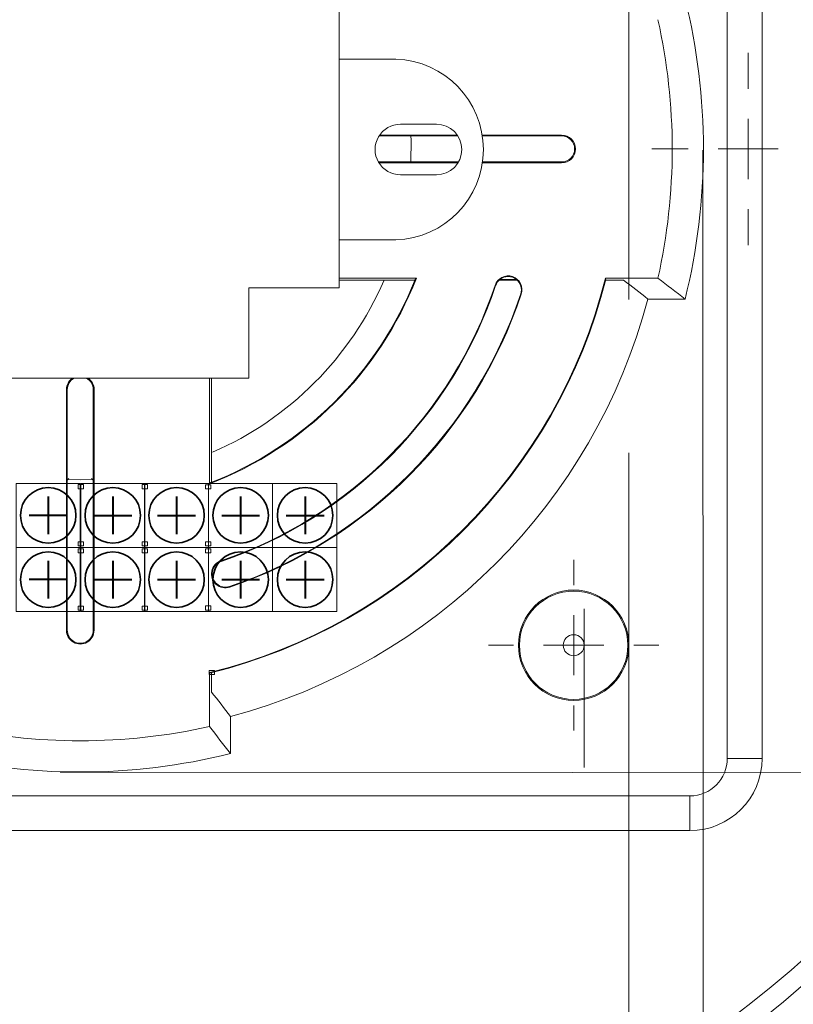
# Model space of a CAD drawing. Units: millimetres. Extents: x -281 to 491, y -198 to 165.
# Drawn here: x -135 to -71, y -76 to 6 of the extents above; entities that cross this region are included whole.
import ezdxf

# ---------------------------------------------------------------- set-up
doc = ezdxf.new("R2010")
doc.units = ezdxf.units.MM
doc.header["$MEASUREMENT"] = 0
doc.layers.add('THICK_LINE', color=7, linetype='Continuous')

msp = doc.modelspace()

# ---------------------------------------------------------------- linework, layer by layer
at = {"layer": 'THICK_LINE', "color": 4, "lineweight": 20}
for centre, major_axis in [((-130.3622, -4.8316), (0, 100)), ((-130.3621, -4.8317), (0, 91.8501)), ((-130.3621, -4.8317), (0, 90.2501))]:
    msp.add_ellipse(centre, major_axis=major_axis, ratio=1, dxfattribs=at)
at = {"layer": 'THICK_LINE', "color": 4, "lineweight": 15}
for points, knots in [([(-84.775, 36.1684), (-84.775, 38.7018), (-86.8288, 40.7556), (-89.3622, 40.7556), (-89.3622, 40.7556), (-91.8957, 40.7556), (-93.9495, 38.7019), (-93.9495, 36.1684), (-93.9495, 36.1684), (-93.9495, 33.6349), (-91.8957, 31.5811), (-89.3623, 31.5811), (-89.3623, 31.5811), (-86.8288, 31.5811), (-84.775, 33.6349), (-84.775, 36.1683), (-84.775, 112.1703), (-84.775, -115.8356), (-84.775, 36.1684)], [0, 0, 0, 0, 0.2, 0.2, 0.2, 0.2, 0.4, 0.4, 0.4, 0.4, 0.6, 0.6, 0.6, 0.6, 1, 1, 1, 1.0001, 1.0001, 1.0001, 1.0001]), ([(-84.775, -46.0793), (-84.775, -43.5459), (-86.8288, -41.4921), (-89.3622, -41.4921), (-89.3622, -41.4921), (-91.8957, -41.4921), (-93.9495, -43.5459), (-93.9495, -46.0793), (-93.9495, -46.0793), (-93.9495, -48.6128), (-91.8957, -50.6666), (-89.3623, -50.6666), (-89.3623, -50.6666), (-86.8288, -50.6666), (-84.775, -48.6128), (-84.775, -46.0794), (-84.775, 29.9226), (-84.775, -198.0833), (-84.775, -46.0793)], [0, 0, 0, 0, 0.2, 0.2, 0.2, 0.2, 0.4, 0.4, 0.4, 0.4, 0.6, 0.6, 0.6, 0.6, 1, 1, 1, 1.0001, 1.0001, 1.0001, 1.0001]), ([(-104.1417, -12.3788), (-100.0868, -12.2577), (-96.8624, -8.9356), (-96.8623, -4.8788), (-96.8623, -4.8788), (-96.8623, -0.8221), (-100.0867, 2.5001), (-104.1417, 2.6212)], [0, 0, 0, 0, 0.3333333, 0.3333333, 0.3333333, 0.3333333, 1, 1, 1, 1]), ([(-103.7623, -2.7788), (-104.5126, -2.7788), (-105.2059, -3.1791), (-105.581, -3.8288), (-105.581, -3.8288), (-105.9561, -4.4786), (-105.9561, -5.2791), (-105.581, -5.9288), (-105.581, -5.9288), (-105.2059, -6.5786), (-104.5126, -6.9788), (-103.7623, -6.9788)], [0, 0, 0, 0, 0.25, 0.25, 0.25, 0.25, 0.5, 0.5, 0.5, 0.5, 1, 1, 1, 1]), ([(-100.7623, -6.9788), (-99.6025, -6.9788), (-98.6623, -6.0386), (-98.6623, -4.8788), (-98.6623, -4.8788), (-98.6623, -3.719), (-99.6025, -2.7788), (-100.7623, -2.7788)], [0, 0, 0, 0, 0.3333333, 0.3333333, 0.3333333, 0.3333333, 1, 1, 1, 1]), ([(-102.8835, -5.9118), (-102.8835, -5.9118), (-102.872, -4.0996), (-102.872, -4.0996), (-102.872, -4.0996), (-102.872, -4.0996), (-102.8835, -3.7515), (-102.8835, -3.7515)], [0, 0, 0, 0, 0.3333333, 0.3333333, 0.3333333, 0.3333333, 1, 1, 1, 1]), ([(-90.3622, -5.9816), (-89.7271, -5.9816), (-89.2122, -5.4668), (-89.2122, -4.8316), (-89.2122, -4.8316), (-89.2122, -4.1965), (-89.7271, -3.6816), (-90.3622, -3.6816)], [0, 0, 0, 0, 0.3333333, 0.3333333, 0.3333333, 0.3333333, 1, 1, 1, 1]), ([(-90.3622, -5.9118), (-89.7657, -5.9118), (-89.2821, -5.4282), (-89.2821, -4.8316), (-89.2821, -4.8316), (-89.2821, -4.2351), (-89.7657, -3.7515), (-90.3622, -3.7515)], [0, 0, 0, 0, 0.3333333, 0.3333333, 0.3333333, 0.3333333, 1, 1, 1, 1]), ([(-93.7163, -16.8975), (-93.5151, -16.295), (-93.8404, -15.6436), (-94.4428, -15.4424), (-94.4428, -15.4424), (-95.0452, -15.2412), (-95.6966, -15.5664), (-95.8978, -16.1689)], [0, 0, 0, 0, 0.3333333, 0.3333333, 0.3333333, 0.3333333, 1, 1, 1, 1]), ([(-88.4916, -46.0793), (-88.4916, -45.5985), (-88.8814, -45.2087), (-89.3622, -45.2087), (-89.3622, -45.2087), (-89.8431, -45.2087), (-90.2329, -45.5985), (-90.2329, -46.0793), (-90.2329, -46.0793), (-90.2329, -46.5602), (-89.8431, -46.95), (-89.3622, -46.95), (-89.3622, -46.95), (-88.8814, -46.95), (-88.4916, -46.5602), (-88.4916, -46.0794), (-88.4916, -31.6554), (-88.4916, -74.9273), (-88.4916, -46.0793)], [0, 0, 0, 0, 0.2, 0.2, 0.2, 0.2, 0.4, 0.4, 0.4, 0.4, 0.6, 0.6, 0.6, 0.6, 1, 1, 1, 1.0001, 1.0001, 1.0001, 1.0001]), ([(-131.4424, -32.3657), (-131.4266, -32.3396), (-131.4107, -32.3134), (-131.3898, -32.2922), (-131.3898, -32.2922), (-131.3661, -32.2683), (-131.3359, -32.2508), (-131.3057, -32.2333)], [0, 0, 0, 0, 0.3333333, 0.3333333, 0.3333333, 0.3333333, 1, 1, 1, 1]), ([(-118.6755, -39.0694), (-119.0645, -39.2017), (-119.3534, -39.5314), (-119.4333, -39.9344), (-119.4333, -39.9344), (-119.5133, -40.3374), (-119.3722, -40.7524), (-119.0632, -41.0232), (-119.0632, -41.0232), (-118.7541, -41.2939), (-118.3241, -41.3793), (-117.9352, -41.247)], [0, 0, 0, 0, 0.25, 0.25, 0.25, 0.25, 0.5, 0.5, 0.5, 0.5, 1, 1, 1, 1]), ([(-118.6586, -39.119), (-119.0299, -39.2452), (-119.3056, -39.5599), (-119.382, -39.9446), (-119.382, -39.9446), (-119.4583, -40.3292), (-119.3236, -40.7254), (-119.0287, -40.9838), (-119.0287, -40.9838), (-118.7337, -41.2422), (-118.3233, -41.3237), (-117.952, -41.1974)], [0, 0, 0, 0, 0.25, 0.25, 0.25, 0.25, 0.5, 0.5, 0.5, 0.5, 1, 1, 1, 1]), ([(-84.8622, -46.0793), (-84.8622, -43.5941), (-86.877, -41.5793), (-89.3622, -41.5793), (-89.3622, -41.5793), (-91.8475, -41.5793), (-93.8622, -43.5941), (-93.8622, -46.0793), (-93.8622, -46.0793), (-93.8622, -48.5646), (-91.8475, -50.5793), (-89.3623, -50.5793), (-89.3623, -50.5793), (-86.877, -50.5794), (-84.8623, -48.5646), (-84.8622, -46.0794), (-84.8622, -46.0794), (-84.8622, -46.0794), (-84.8622, -46.0793)], [0, 0, 0, 0, 0.2, 0.2, 0.2, 0.2, 0.4, 0.4, 0.4, 0.4, 0.6, 0.6, 0.6, 0.6, 1, 1, 1, 1.0001, 1.0001, 1.0001, 1.0001]), ([(-131.5122, -44.8316), (-131.5122, -45.2425), (-131.2931, -45.6221), (-130.9372, -45.8276), (-130.9372, -45.8276), (-130.5814, -46.033), (-130.1431, -46.033), (-129.7872, -45.8276), (-129.7872, -45.8276), (-129.4314, -45.6221), (-129.2122, -45.2425), (-129.2122, -44.8316)], [0, 0, 0, 0, 0.25, 0.25, 0.25, 0.25, 0.5, 0.5, 0.5, 0.5, 1, 1, 1, 1]), ([(-131.4424, -44.8316), (-131.4424, -45.2175), (-131.2365, -45.5741), (-130.9023, -45.7671), (-130.9023, -45.7671), (-130.5681, -45.96), (-130.1564, -45.96), (-129.8222, -45.7671), (-129.8222, -45.7671), (-129.488, -45.5741), (-129.2821, -45.2175), (-129.2821, -44.8316)], [0, 0, 0, 0, 0.25, 0.25, 0.25, 0.25, 0.5, 0.5, 0.5, 0.5, 1, 1, 1, 1])]:
    msp.add_open_spline(points, degree=3, knots=knots, dxfattribs=at)
for points in [[(-76.5943, 45.8231), (-76.5943, 45.8231), (-76.5943, -55.4863), (-76.5943, -55.4863)], [(-73.7075, -55.4863), (-73.7075, -55.4863), (-73.7075, 45.8231), (-73.7075, 45.8231)], [(-80.1034, -17.303), (-78.0712, -9.113), (-78.0711, -0.5505), (-80.1034, 7.6395)], [(-108.8623, -16.3788), (-108.8623, -16.3788), (-108.8623, 6.6212), (-108.8623, 6.6212)], [(-82.3608, -15.5744), (-80.7776, -8.5001), (-80.7776, -1.1634), (-82.3608, 5.9109)], [(-104.1417, 2.6212), (-104.1417, 2.6212), (-108.8623, 2.6212), (-108.8623, 2.6212)], [(-74.8622, 0.1684), (-74.8622, 0.1684), (-74.8622, 3.1684), (-74.8622, 3.1684)], [(-74.8622, -4.8316), (-74.8622, -4.8316), (-74.8622, -2.3316), (-74.8622, -2.3316)], [(-100.7623, -2.7788), (-100.7623, -2.7788), (-103.7623, -2.7788), (-103.7623, -2.7788)], [(-105.5341, -3.7515), (-105.5341, -3.7515), (-98.9906, -3.7515), (-98.9906, -3.7515)], [(-99.037, -3.6816), (-99.037, -3.6816), (-105.4877, -3.6816), (-105.4877, -3.6816)], [(-90.3622, -3.6816), (-90.3622, -3.6816), (-96.9585, -3.6816), (-96.9585, -3.6816)], [(-96.9475, -3.7515), (-96.9475, -3.7515), (-90.3622, -3.7515), (-90.3622, -3.7515)], [(-90.3622, -3.7515), (-90.3622, -3.7515), (-90.3622, -3.6816), (-90.3622, -3.6816)], [(-79.8622, -4.8316), (-79.8622, -4.8316), (-82.8622, -4.8316), (-82.8622, -4.8316)], [(-74.8622, -4.8316), (-74.8622, -4.8316), (-77.3622, -4.8316), (-77.3622, -4.8316)], [(-74.8622, -4.8316), (-74.8622, -4.8316), (-74.8622, -7.3316), (-74.8622, -7.3316)], [(-74.8622, -4.8316), (-74.8622, -4.8316), (-72.3622, -4.8316), (-72.3622, -4.8316)], [(-98.934, -5.9118), (-98.934, -5.9118), (-105.5907, -5.9118), (-105.5907, -5.9118)], [(-105.5495, -5.9816), (-105.5495, -5.9816), (-98.9752, -5.9816), (-98.9752, -5.9816)], [(-96.9438, -5.9816), (-96.9438, -5.9816), (-90.3622, -5.9816), (-90.3622, -5.9816)], [(-90.3622, -5.9118), (-90.3622, -5.9118), (-96.9338, -5.9118), (-96.9338, -5.9118)], [(-90.3622, -5.9118), (-90.3622, -5.9118), (-90.3622, -5.9816), (-90.3622, -5.9816)], [(-103.7623, -6.9788), (-103.7623, -6.9788), (-100.7623, -6.9788), (-100.7623, -6.9788)], [(-74.8622, -9.8316), (-74.8622, -9.8316), (-74.8622, -12.8316), (-74.8622, -12.8316)], [(-108.8623, -12.3788), (-108.8623, -12.3788), (-104.1417, -12.3788), (-104.1417, -12.3788)], [(-94.1175, -15.6792), (-94.5198, -15.3543), (-95.0943, -15.3543), (-95.4967, -15.6792)], [(-119.6195, -48.3495), (-103.4278, -44.3637), (-90.7676, -31.751), (-86.721, -15.5744)], [(-119.6195, -32.6593), (-111.7434, -29.6343), (-105.5052, -23.4326), (-102.434, -15.5744)], [(-119.5147, -48.3775), (-103.3788, -44.3693), (-90.7621, -31.7999), (-86.6933, -15.6792)], [(-119.5147, -32.5627), (-111.7519, -29.5417), (-105.5982, -23.424), (-102.5315, -15.6792)], [(-119.3655, -30.0372), (-112.979, -27.2509), (-107.8884, -22.1442), (-105.1222, -15.749)], [(-118.6755, -39.0694), (-107.9222, -35.4136), (-99.4957, -26.9417), (-95.8978, -16.1689)], [(-118.6586, -39.119), (-107.8898, -35.4579), (-99.4513, -26.9738), (-95.8482, -16.1854)], [(-108.8623, -15.5744), (-108.8623, -15.5744), (-102.434, -15.5744), (-102.434, -15.5744)], [(-102.5593, -15.749), (-102.5593, -15.749), (-108.8623, -15.749), (-108.8623, -15.749)], [(-102.5315, -15.6792), (-102.499, -15.6443), (-102.4665, -15.6094), (-102.434, -15.5744)], [(-102.5315, -15.6792), (-102.499, -15.6443), (-102.4665, -15.6094), (-102.434, -15.5744)], [(-102.5315, -15.6792), (-102.499, -15.6443), (-102.4665, -15.6094), (-102.434, -15.5744)], [(-102.5315, -15.6792), (-102.499, -15.6443), (-102.4665, -15.6094), (-102.434, -15.5744)], [(-102.5315, -15.6792), (-102.499, -15.6443), (-102.4665, -15.6094), (-102.434, -15.5744)], [(-102.5315, -15.6792), (-102.499, -15.6443), (-102.4665, -15.6094), (-102.434, -15.5744)], [(-102.5315, -15.6792), (-102.499, -15.6443), (-102.4665, -15.6094), (-102.434, -15.5744)], [(-102.5315, -15.6792), (-102.499, -15.6443), (-102.4665, -15.6094), (-102.434, -15.5744)], [(-102.5315, -15.6792), (-102.499, -15.6443), (-102.4665, -15.6094), (-102.434, -15.5744)], [(-102.5315, -15.6792), (-102.499, -15.6443), (-102.4665, -15.6094), (-102.434, -15.5744)], [(-102.5315, -15.6792), (-102.499, -15.6443), (-102.4665, -15.6094), (-102.434, -15.5744)], [(-102.5315, -15.6792), (-102.499, -15.6443), (-102.4665, -15.6094), (-102.434, -15.5744)], [(-102.5315, -15.6792), (-102.499, -15.6443), (-102.4665, -15.6094), (-102.434, -15.5744)], [(-102.5315, -15.6792), (-102.499, -15.6443), (-102.4665, -15.6094), (-102.434, -15.5744)], [(-102.5315, -15.6792), (-102.499, -15.6443), (-102.4665, -15.6094), (-102.434, -15.5744)], [(-102.5315, -15.6792), (-102.499, -15.6443), (-102.4665, -15.6094), (-102.434, -15.5744)], [(-102.5315, -15.6792), (-102.499, -15.6443), (-102.4665, -15.6094), (-102.434, -15.5744)], [(-102.5315, -15.6792), (-102.499, -15.6443), (-102.4665, -15.6094), (-102.434, -15.5744)], [(-102.5315, -15.6792), (-102.499, -15.6443), (-102.4665, -15.6094), (-102.434, -15.5744)], [(-102.5315, -15.6792), (-102.499, -15.6443), (-102.4665, -15.6094), (-102.434, -15.5744)], [(-102.5315, -15.6792), (-102.499, -15.6443), (-102.4665, -15.6094), (-102.434, -15.5744)], [(-102.5315, -15.6792), (-102.5315, -15.6792), (-102.5315, -15.6792), (-102.5315, -15.6792)], [(-102.434, -15.5744), (-102.434, -15.5744), (-102.434, -15.5744), (-102.434, -15.5744)], [(-95.8482, -16.1854), (-95.8482, -16.1854), (-95.8979, -16.1689), (-95.8979, -16.1689)], [(-95.4967, -15.6792), (-95.6598, -15.8109), (-95.7818, -15.9866), (-95.8482, -16.1854)], [(-94.039, -15.749), (-94.039, -15.749), (-95.5751, -15.749), (-95.5751, -15.749)], [(-94.1175, -15.6792), (-94.1175, -15.6792), (-95.4967, -15.6792), (-95.4967, -15.6792)], [(-93.766, -16.8809), (-93.6208, -16.4462), (-93.761, -15.9671), (-94.1175, -15.6792)], [(-86.6933, -15.6792), (-86.7025, -15.6442), (-86.7117, -15.6093), (-86.721, -15.5744)], [(-86.721, -15.5744), (-86.721, -15.5744), (-86.721, -15.5744), (-86.721, -15.5744)], [(-86.6933, -15.6792), (-86.7025, -15.6442), (-86.7117, -15.6093), (-86.721, -15.5744)], [(-86.6933, -15.6792), (-86.7025, -15.6442), (-86.7117, -15.6093), (-86.721, -15.5744)], [(-86.6933, -15.6792), (-86.7025, -15.6442), (-86.7117, -15.6093), (-86.721, -15.5744)], [(-86.6933, -15.6792), (-86.7025, -15.6443), (-86.7117, -15.6093), (-86.721, -15.5744)], [(-86.6933, -15.6792), (-86.7025, -15.6443), (-86.7117, -15.6093), (-86.721, -15.5744)], [(-86.6933, -15.6792), (-86.7025, -15.6443), (-86.7117, -15.6093), (-86.721, -15.5744)], [(-86.6933, -15.6792), (-86.7025, -15.6443), (-86.7117, -15.6093), (-86.721, -15.5744)], [(-86.6933, -15.6792), (-86.7025, -15.6443), (-86.7117, -15.6093), (-86.721, -15.5744)], [(-86.6933, -15.6792), (-86.7025, -15.6443), (-86.7117, -15.6093), (-86.721, -15.5744)], [(-86.6933, -15.6792), (-86.7025, -15.6443), (-86.7117, -15.6093), (-86.721, -15.5744)], [(-86.6933, -15.6792), (-86.7025, -15.6443), (-86.7117, -15.6093), (-86.721, -15.5744)], [(-86.6933, -15.6792), (-86.7025, -15.6443), (-86.7117, -15.6093), (-86.721, -15.5744)], [(-86.6933, -15.6792), (-86.7025, -15.6443), (-86.7117, -15.6093), (-86.721, -15.5744)], [(-86.6933, -15.6792), (-86.7025, -15.6443), (-86.7117, -15.6093), (-86.721, -15.5744)], [(-86.6933, -15.6792), (-86.7025, -15.6443), (-86.7117, -15.6093), (-86.721, -15.5744)], [(-86.6933, -15.6792), (-86.7025, -15.6443), (-86.7117, -15.6093), (-86.721, -15.5744)], [(-86.6933, -15.6792), (-86.7025, -15.6443), (-86.7117, -15.6093), (-86.721, -15.5744)], [(-86.6933, -15.6792), (-86.7025, -15.6443), (-86.7117, -15.6093), (-86.721, -15.5744)], [(-86.6933, -15.6792), (-86.7025, -15.6443), (-86.7117, -15.6093), (-86.721, -15.5744)], [(-86.6933, -15.6792), (-86.7025, -15.6443), (-86.7117, -15.6093), (-86.721, -15.5744)], [(-86.721, -15.5744), (-86.721, -15.5744), (-82.3608, -15.5744), (-82.3608, -15.5744)], [(-85.2126, -15.749), (-85.2126, -15.749), (-86.711, -15.749), (-86.711, -15.749)], [(-86.6933, -15.6792), (-86.6933, -15.6792), (-86.6933, -15.6792), (-86.6933, -15.6792)], [(-83.2003, -17.303), (-83.8674, -16.785), (-84.538, -16.267), (-85.2126, -15.749)], [(-82.3608, -15.5744), (-81.6037, -16.1506), (-80.8514, -16.7268), (-80.1034, -17.303)], [(-117.952, -41.1974), (-106.5338, -37.3156), (-97.5863, -28.3198), (-93.766, -16.8809)], [(-117.9352, -41.247), (-106.5015, -37.3599), (-97.5418, -28.3519), (-93.7163, -16.8975)], [(-116.3623, -16.3788), (-116.3623, -16.3788), (-108.8623, -16.3788), (-108.8623, -16.3788)], [(-116.3623, -23.8788), (-116.3623, -23.8788), (-116.3623, -16.3788), (-116.3623, -16.3788)], [(-93.766, -16.8809), (-93.766, -16.8809), (-93.7163, -16.8975), (-93.7163, -16.8975)], [(-117.8909, -51.9936), (-100.931, -47.5087), (-87.6851, -34.2629), (-83.2003, -17.303)], [(-80.1034, -17.303), (-80.1034, -17.303), (-83.2003, -17.303), (-83.2003, -17.303)], [(-144.3623, -23.8788), (-144.3623, -23.8788), (-116.3623, -23.8788), (-116.3623, -23.8788)], [(-131.0062, -23.8788), (-131.3226, -24.0927), (-131.5122, -24.4497), (-131.5122, -24.8316)], [(-130.871, -23.8788), (-131.2228, -24.0666), (-131.4424, -24.4329), (-131.4424, -24.8316)], [(-129.2821, -24.8316), (-129.2821, -24.4329), (-129.5017, -24.0666), (-129.8534, -23.8788)], [(-129.2122, -24.8316), (-129.2122, -24.4497), (-129.4019, -24.0927), (-129.7183, -23.8788)], [(-119.6195, -32.6593), (-119.6195, -32.6593), (-119.6195, -23.8788), (-119.6195, -23.8788)], [(-119.4449, -23.8788), (-119.4449, -23.8788), (-119.4449, -32.5354), (-119.4449, -32.5354)], [(-131.4424, -24.8316), (-131.4424, -24.8316), (-131.5122, -24.8316), (-131.5122, -24.8316)], [(-131.5122, -24.8316), (-131.5122, -24.8316), (-131.5122, -44.8316), (-131.5122, -44.8316)], [(-131.4424, -44.8316), (-131.4424, -44.8316), (-131.4424, -24.8316), (-131.4424, -24.8316)], [(-129.2821, -24.8316), (-129.2821, -24.8316), (-129.2122, -24.8316), (-129.2122, -24.8316)], [(-129.2821, -24.8316), (-129.2821, -24.8316), (-129.2821, -44.8316), (-129.2821, -44.8316)], [(-129.2122, -44.8316), (-129.2122, -44.8316), (-129.2122, -24.8316), (-129.2122, -24.8316)], [(-131.3123, -32.3152), (-131.3123, -32.3152), (-130.3622, -32.3316), (-130.3622, -32.3316)], [(-130.3622, -32.3316), (-130.3622, -32.3316), (-129.4214, -32.3155), (-129.4214, -32.3155)], [(-129.4281, -32.2334), (-129.4281, -32.2334), (-129.2821, -32.3653), (-129.2821, -32.3653)], [(-119.6195, -32.6593), (-119.5845, -32.6271), (-119.5496, -32.5949), (-119.5147, -32.5627)], [(-119.6195, -32.6593), (-119.5845, -32.6271), (-119.5496, -32.5949), (-119.5147, -32.5627)], [(-119.6195, -32.6593), (-119.5845, -32.6272), (-119.5496, -32.5949), (-119.5147, -32.5627)], [(-119.6195, -32.6593), (-119.5845, -32.6272), (-119.5496, -32.5949), (-119.5147, -32.5627)], [(-119.6195, -32.6593), (-119.5845, -32.6272), (-119.5496, -32.5949), (-119.5147, -32.5627)], [(-119.6195, -32.6593), (-119.5845, -32.6272), (-119.5496, -32.5949), (-119.5147, -32.5627)], [(-119.6195, -32.6593), (-119.5845, -32.6272), (-119.5496, -32.5949), (-119.5147, -32.5627)], [(-119.6195, -32.6593), (-119.5845, -32.6272), (-119.5496, -32.5949), (-119.5147, -32.5627)], [(-119.6195, -32.6593), (-119.5845, -32.6272), (-119.5496, -32.5949), (-119.5147, -32.5627)], [(-119.6195, -32.6593), (-119.5845, -32.6272), (-119.5496, -32.5949), (-119.5147, -32.5627)], [(-119.6195, -32.6593), (-119.5845, -32.6272), (-119.5496, -32.5949), (-119.5147, -32.5627)], [(-119.6195, -32.6593), (-119.5845, -32.6272), (-119.5496, -32.5949), (-119.5147, -32.5627)], [(-119.6195, -32.6593), (-119.5845, -32.6272), (-119.5496, -32.5949), (-119.5147, -32.5627)], [(-119.6195, -32.6593), (-119.5845, -32.6272), (-119.5496, -32.5949), (-119.5147, -32.5627)], [(-119.6195, -32.6593), (-119.5845, -32.6272), (-119.5496, -32.5949), (-119.5147, -32.5627)], [(-119.6195, -32.6593), (-119.5845, -32.6272), (-119.5496, -32.5949), (-119.5147, -32.5627)], [(-119.6195, -32.6593), (-119.5845, -32.6272), (-119.5496, -32.5949), (-119.5147, -32.5627)], [(-119.6195, -32.6593), (-119.5845, -32.6272), (-119.5496, -32.595), (-119.5147, -32.5627)], [(-119.6195, -32.6593), (-119.5845, -32.6272), (-119.5496, -32.595), (-119.5147, -32.5627)], [(-119.6195, -32.6593), (-119.5845, -32.6272), (-119.5496, -32.595), (-119.5147, -32.5627)], [(-119.6195, -32.6593), (-119.5845, -32.6272), (-119.5496, -32.595), (-119.5147, -32.5627)], [(-119.6195, -32.6593), (-119.6195, -32.6593), (-119.6195, -32.6593), (-119.6195, -32.6593)], [(-119.5147, -32.5627), (-119.5147, -32.5627), (-119.5147, -32.5627), (-119.5147, -32.5627)], [(-118.6586, -39.119), (-118.6586, -39.119), (-118.6755, -39.0694), (-118.6755, -39.0694)], [(-89.3622, -41.0793), (-89.3622, -41.0793), (-89.3622, -38.9921), (-89.3622, -38.9921)], [(-117.952, -41.1974), (-117.952, -41.1974), (-117.9352, -41.247), (-117.9352, -41.247)], [(-89.3622, -46.0793), (-89.3622, -46.0793), (-89.3622, -43.5793), (-89.3622, -43.5793)], [(-131.4424, -44.8316), (-131.4424, -44.8316), (-131.5122, -44.8316), (-131.5122, -44.8316)], [(-129.2821, -44.8316), (-129.2821, -44.8316), (-129.2122, -44.8316), (-129.2122, -44.8316)], [(-94.3622, -46.0793), (-94.3622, -46.0793), (-96.4495, -46.0793), (-96.4495, -46.0793)], [(-89.3622, -46.0793), (-89.3622, -46.0793), (-91.8622, -46.0793), (-91.8622, -46.0793)], [(-89.3622, -46.0793), (-89.3622, -46.0793), (-89.3622, -48.5793), (-89.3622, -48.5793)], [(-89.3622, -46.0793), (-89.3622, -46.0793), (-86.8622, -46.0793), (-86.8622, -46.0793)], [(-84.3622, -46.0793), (-84.3622, -46.0793), (-82.275, -46.0793), (-82.275, -46.0793)], [(-119.6195, -52.833), (-119.6195, -52.833), (-119.6195, -48.3495), (-119.6195, -48.3495)], [(-119.6195, -48.3495), (-119.5846, -48.3589), (-119.5496, -48.3682), (-119.5147, -48.3775)], [(-119.6195, -48.3495), (-119.6195, -48.3495), (-119.6195, -48.3495), (-119.6195, -48.3495)], [(-119.6195, -48.3495), (-119.5846, -48.3589), (-119.5496, -48.3682), (-119.5147, -48.3775)], [(-119.6195, -48.3495), (-119.5846, -48.3589), (-119.5496, -48.3682), (-119.5147, -48.3775)], [(-119.6195, -48.3495), (-119.5846, -48.3589), (-119.5496, -48.3682), (-119.5147, -48.3775)], [(-119.6195, -48.3495), (-119.5846, -48.3589), (-119.5496, -48.3682), (-119.5147, -48.3775)], [(-119.6195, -48.3495), (-119.5846, -48.3589), (-119.5496, -48.3682), (-119.5147, -48.3775)], [(-119.6195, -48.3495), (-119.5846, -48.3589), (-119.5496, -48.3682), (-119.5147, -48.3775)], [(-119.6195, -48.3495), (-119.5846, -48.3589), (-119.5496, -48.3682), (-119.5147, -48.3775)], [(-119.6195, -48.3495), (-119.5846, -48.3589), (-119.5496, -48.3682), (-119.5147, -48.3775)], [(-119.6195, -48.3495), (-119.5846, -48.3589), (-119.5496, -48.3682), (-119.5147, -48.3775)], [(-119.6195, -48.3495), (-119.5846, -48.3589), (-119.5496, -48.3682), (-119.5147, -48.3775)], [(-119.6195, -48.3495), (-119.5846, -48.3589), (-119.5496, -48.3682), (-119.5147, -48.3775)], [(-119.6195, -48.3495), (-119.5846, -48.3589), (-119.5496, -48.3682), (-119.5147, -48.3775)], [(-119.6195, -48.3495), (-119.5846, -48.3589), (-119.5496, -48.3682), (-119.5147, -48.3775)], [(-119.6195, -48.3495), (-119.5846, -48.3589), (-119.5496, -48.3682), (-119.5147, -48.3775)], [(-119.6195, -48.3495), (-119.5846, -48.3589), (-119.5496, -48.3682), (-119.5147, -48.3775)], [(-119.6195, -48.3495), (-119.5846, -48.3589), (-119.5496, -48.3682), (-119.5147, -48.3775)], [(-119.6195, -48.3495), (-119.5846, -48.3589), (-119.5496, -48.3682), (-119.5147, -48.3775)], [(-119.6195, -48.3495), (-119.5846, -48.3589), (-119.5496, -48.3682), (-119.5147, -48.3775)], [(-119.6195, -48.3495), (-119.5846, -48.3589), (-119.5496, -48.3682), (-119.5147, -48.3775)], [(-119.6195, -48.3495), (-119.5846, -48.3589), (-119.5496, -48.3682), (-119.5147, -48.3775)], [(-119.5147, -48.3775), (-119.5147, -48.3775), (-119.5147, -48.3775), (-119.5147, -48.3775)], [(-119.4449, -48.3601), (-119.4449, -48.3601), (-119.4449, -49.9813), (-119.4449, -49.9813)], [(-119.4449, -49.9813), (-118.9269, -50.6558), (-118.4089, -51.3264), (-117.8909, -51.9936)], [(-89.3622, -51.0793), (-89.3622, -51.0793), (-89.3622, -53.1666), (-89.3622, -53.1666)], [(-117.8909, -51.9936), (-117.8909, -51.9936), (-117.8909, -55.0904), (-117.8909, -55.0904)], [(-141.105, -52.833), (-134.0307, -54.4163), (-126.6938, -54.4163), (-119.6195, -52.833)], [(-117.8909, -55.0904), (-118.4671, -54.3424), (-119.0433, -53.5902), (-119.6195, -52.833)], [(-142.8336, -55.0904), (-134.6436, -57.1227), (-126.0809, -57.1227), (-117.8909, -55.0904)], [(-79.7075, -61.4863), (-76.3938, -61.4863), (-73.7076, -58.8001), (-73.7075, -55.4864)], [(-79.7075, -58.5996), (-77.9881, -58.5996), (-76.5943, -57.2057), (-76.5943, -55.4864)], [(-76.5943, -55.4863), (-76.5943, -55.4863), (-73.7075, -55.4863), (-73.7075, -55.4863)], [(-79.7075, -58.5996), (-79.7075, -58.5996), (-181.0169, -58.5996), (-181.0169, -58.5996)], [(-79.7075, -58.5996), (-79.7075, -58.5996), (-79.7075, -61.4863), (-79.7075, -61.4863)], [(-181.0169, -61.4863), (-181.0169, -61.4863), (-79.7075, -61.4863), (-79.7075, -61.4863)]]:
    msp.add_open_spline(points, degree=3, dxfattribs=at)
at = {"layer": 'THICK_LINE', "color": 4, "lineweight": 20}
for points in [[(-78.6286, -4.9238), (-78.6286, -4.9238), (-78.5608, -126.3284), (-78.5608, -126.3284)], [(-132.0202, -56.6355), (-132.0202, -56.6355), (-4.3163, -56.7033), (-4.3163, -56.7033)]]:
    msp.add_open_spline(points, degree=3, dxfattribs=at)
at = {"layer": 'THICK_LINE', "color": 4, "lineweight": 13}
for points in [[(-130.3637, -32.6265), (-130.3637, -32.6265), (-130.3637, -37.9499), (-130.3637, -37.9499), (-130.3637, -37.9499), (-130.3637, -37.9499), (-135.6872, -37.9499), (-135.6872, -37.9499), (-135.6872, -37.9499), (-135.6872, -37.9499), (-135.6872, -32.6265), (-135.6872, -32.6265), (-135.6872, -32.6265), (-135.6872, -32.6265), (-130.3637, -32.6265), (-130.3637, -32.6265), (-130.3637, -32.6265), (-130.3637, -32.6265), (-130.3637, -32.6265), (-130.3637, -32.6265)], [(-130.3229, -32.6265), (-130.3229, -32.6265), (-130.3229, -37.9499), (-130.3229, -37.9499), (-130.3229, -37.9499), (-130.3229, -37.9499), (-124.9994, -37.9499), (-124.9994, -37.9499), (-124.9994, -37.9499), (-124.9994, -37.9499), (-124.9994, -32.6265), (-124.9994, -32.6265), (-124.9994, -32.6265), (-124.9994, -32.6265), (-130.3229, -32.6265), (-130.3229, -32.6265), (-130.3229, -32.6265), (-130.3229, -32.6265), (-130.3229, -32.6265), (-130.3229, -32.6265)], [(-125.0262, -32.6265), (-125.0262, -32.6265), (-125.0262, -37.9499), (-125.0262, -37.9499), (-125.0262, -37.9499), (-125.0262, -37.9499), (-119.7027, -37.9499), (-119.7027, -37.9499), (-119.7027, -37.9499), (-119.7027, -37.9499), (-119.7027, -32.6265), (-119.7027, -32.6265), (-119.7027, -32.6265), (-119.7027, -32.6265), (-125.0262, -32.6265), (-125.0262, -32.6265), (-125.0262, -32.6265), (-125.0262, -32.6265), (-125.0262, -32.6265), (-125.0262, -32.6265)], [(-119.7027, -32.6265), (-119.7027, -32.6265), (-119.7027, -37.9499), (-119.7027, -37.9499), (-119.7027, -37.9499), (-119.7027, -37.9499), (-114.3793, -37.9499), (-114.3793, -37.9499), (-114.3793, -37.9499), (-114.3793, -37.9499), (-114.3793, -32.6265), (-114.3793, -32.6265), (-114.3793, -32.6265), (-114.3793, -32.6265), (-119.7027, -32.6265), (-119.7027, -32.6265), (-119.7027, -32.6265), (-119.7027, -32.6265), (-119.7027, -32.6265), (-119.7027, -32.6265)], [(-109.0559, -32.6265), (-109.0559, -32.6265), (-109.0559, -37.9499), (-109.0559, -37.9499), (-109.0559, -37.9499), (-109.0559, -37.9499), (-114.3793, -37.9499), (-114.3793, -37.9499), (-114.3793, -37.9499), (-114.3793, -37.9499), (-114.3793, -32.6265), (-114.3793, -32.6265), (-114.3793, -32.6265), (-114.3793, -32.6265), (-109.0559, -32.6265), (-109.0559, -32.6265), (-109.0559, -32.6265), (-109.0559, -32.6265), (-109.0559, -32.6265), (-109.0559, -32.6265)], [(-130.3637, -43.2733), (-130.3637, -43.2733), (-130.3637, -37.9499), (-130.3637, -37.9499), (-130.3637, -37.9499), (-130.3637, -37.9499), (-135.6872, -37.9499), (-135.6872, -37.9499), (-135.6872, -37.9499), (-135.6872, -37.9499), (-135.6872, -43.2733), (-135.6872, -43.2733), (-135.6872, -43.2733), (-135.6872, -43.2733), (-130.3637, -43.2733), (-130.3637, -43.2733), (-130.3637, -43.2733), (-130.3637, -43.2733), (-130.3637, -43.2733), (-130.3637, -43.2733)], [(-130.3229, -43.2733), (-130.3229, -43.2733), (-130.3229, -37.9499), (-130.3229, -37.9499), (-130.3229, -37.9499), (-130.3229, -37.9499), (-124.9994, -37.9499), (-124.9994, -37.9499), (-124.9994, -37.9499), (-124.9994, -37.9499), (-124.9994, -43.2733), (-124.9994, -43.2733), (-124.9994, -43.2733), (-124.9994, -43.2733), (-130.3229, -43.2733), (-130.3229, -43.2733), (-130.3229, -43.2733), (-130.3229, -43.2733), (-130.3229, -43.2733), (-130.3229, -43.2733)], [(-125.0262, -43.2733), (-125.0262, -43.2733), (-125.0262, -37.9499), (-125.0262, -37.9499), (-125.0262, -37.9499), (-125.0262, -37.9499), (-119.7027, -37.9499), (-119.7027, -37.9499), (-119.7027, -37.9499), (-119.7027, -37.9499), (-119.7027, -43.2733), (-119.7027, -43.2733), (-119.7027, -43.2733), (-119.7027, -43.2733), (-125.0262, -43.2733), (-125.0262, -43.2733), (-125.0262, -43.2733), (-125.0262, -43.2733), (-125.0262, -43.2733), (-125.0262, -43.2733)], [(-119.7027, -43.2733), (-119.7027, -43.2733), (-119.7027, -37.9499), (-119.7027, -37.9499), (-119.7027, -37.9499), (-119.7027, -37.9499), (-114.3793, -37.9499), (-114.3793, -37.9499), (-114.3793, -37.9499), (-114.3793, -37.9499), (-114.3793, -43.2733), (-114.3793, -43.2733), (-114.3793, -43.2733), (-114.3793, -43.2733), (-119.7027, -43.2733), (-119.7027, -43.2733), (-119.7027, -43.2733), (-119.7027, -43.2733), (-119.7027, -43.2733), (-119.7027, -43.2733)], [(-109.0559, -43.2733), (-109.0559, -43.2733), (-109.0559, -37.9499), (-109.0559, -37.9499), (-109.0559, -37.9499), (-109.0559, -37.9499), (-114.3793, -37.9499), (-114.3793, -37.9499), (-114.3793, -37.9499), (-114.3793, -37.9499), (-114.3793, -43.2733), (-114.3793, -43.2733), (-114.3793, -43.2733), (-114.3793, -43.2733), (-109.0559, -43.2733), (-109.0559, -43.2733), (-109.0559, -43.2733), (-109.0559, -43.2733), (-109.0559, -43.2733), (-109.0559, -43.2733)]]:
    msp.add_open_spline(points, degree=3, knots=[0, 0, 0, 0, 0.1666667, 0.1666667, 0.1666667, 0.1666667, 0.3333333, 0.3333333, 0.3333333, 0.3333333, 0.5, 0.5, 0.5, 0.5, 0.6666667, 0.6666667, 0.6666667, 0.6666667, 1, 1, 1, 1], dxfattribs=at)
at = {"layer": 'THICK_LINE', "color": 4, "lineweight": 5}
for points in [[(-130.5433, -32.7316), (-130.5433, -32.7316), (-130.5433, -33.0694), (-130.5433, -33.0694), (-130.5433, -33.0694), (-130.5433, -33.0694), (-130.1068, -33.0694), (-130.1068, -33.0694), (-130.1068, -33.0694), (-130.1068, -33.0694), (-130.1068, -32.7316), (-130.1068, -32.7316), (-130.1068, -32.7316), (-130.1068, -32.7316), (-130.5433, -32.7316), (-130.5433, -32.7316), (-130.5433, -32.7316), (-130.5433, -32.7316), (-130.5433, -32.7316), (-130.5433, -32.7316)], [(-125.2247, -32.7325), (-125.2247, -32.7325), (-125.2247, -33.0703), (-125.2247, -33.0703), (-125.2247, -33.0703), (-125.2247, -33.0703), (-124.7882, -33.0703), (-124.7882, -33.0703), (-124.7882, -33.0703), (-124.7882, -33.0703), (-124.7882, -32.7325), (-124.7882, -32.7325), (-124.7882, -32.7325), (-124.7882, -32.7325), (-125.2247, -32.7325), (-125.2247, -32.7325), (-125.2247, -32.7325), (-125.2247, -32.7325), (-125.2247, -32.7325), (-125.2247, -32.7325)], [(-119.9559, -32.7447), (-119.9559, -32.7447), (-119.9559, -33.0826), (-119.9559, -33.0826), (-119.9559, -33.0826), (-119.9559, -33.0826), (-119.5194, -33.0826), (-119.5194, -33.0826), (-119.5194, -33.0826), (-119.5194, -33.0826), (-119.5194, -32.7447), (-119.5194, -32.7447), (-119.5194, -32.7447), (-119.5194, -32.7447), (-119.9559, -32.7447), (-119.9559, -32.7447), (-119.9559, -32.7447), (-119.9559, -32.7447), (-119.9559, -32.7447), (-119.9559, -32.7447)], [(-130.5413, -37.4897), (-130.5413, -37.4897), (-130.5413, -37.8275), (-130.5413, -37.8275), (-130.5413, -37.8275), (-130.5413, -37.8275), (-130.1047, -37.8275), (-130.1047, -37.8275), (-130.1047, -37.8275), (-130.1047, -37.8275), (-130.1047, -37.4897), (-130.1047, -37.4897), (-130.1047, -37.4897), (-130.1047, -37.4897), (-130.5413, -37.4897), (-130.5413, -37.4897), (-130.5413, -37.4897), (-130.5413, -37.4897), (-130.5413, -37.4897), (-130.5413, -37.4897)], [(-125.2113, -37.4897), (-125.2113, -37.4897), (-125.2113, -37.8275), (-125.2113, -37.8275), (-125.2113, -37.8275), (-125.2113, -37.8275), (-124.7747, -37.8275), (-124.7747, -37.8275), (-124.7747, -37.8275), (-124.7747, -37.8275), (-124.7747, -37.4897), (-124.7747, -37.4897), (-124.7747, -37.4897), (-124.7747, -37.4897), (-125.2113, -37.4897), (-125.2113, -37.4897), (-125.2113, -37.4897), (-125.2113, -37.4897), (-125.2113, -37.4897), (-125.2113, -37.4897)], [(-119.9559, -37.4905), (-119.9559, -37.4905), (-119.9559, -37.8284), (-119.9559, -37.8284), (-119.9559, -37.8284), (-119.9559, -37.8284), (-119.5194, -37.8284), (-119.5194, -37.8284), (-119.5194, -37.8284), (-119.5194, -37.8284), (-119.5194, -37.4905), (-119.5194, -37.4905), (-119.5194, -37.4905), (-119.5194, -37.4905), (-119.9559, -37.4905), (-119.9559, -37.4905), (-119.9559, -37.4905), (-119.9559, -37.4905), (-119.9559, -37.4905), (-119.9559, -37.4905)], [(-130.5413, -38.4101), (-130.5413, -38.4101), (-130.5413, -38.0722), (-130.5413, -38.0722), (-130.5413, -38.0722), (-130.5413, -38.0722), (-130.1047, -38.0722), (-130.1047, -38.0722), (-130.1047, -38.0722), (-130.1047, -38.0722), (-130.1047, -38.4101), (-130.1047, -38.4101), (-130.1047, -38.4101), (-130.1047, -38.4101), (-130.5413, -38.4101), (-130.5413, -38.4101), (-130.5413, -38.4101), (-130.5413, -38.4101), (-130.5413, -38.4101), (-130.5413, -38.4101)], [(-125.2113, -38.4101), (-125.2113, -38.4101), (-125.2113, -38.0722), (-125.2113, -38.0722), (-125.2113, -38.0722), (-125.2113, -38.0722), (-124.7747, -38.0722), (-124.7747, -38.0722), (-124.7747, -38.0722), (-124.7747, -38.0722), (-124.7747, -38.4101), (-124.7747, -38.4101), (-124.7747, -38.4101), (-124.7747, -38.4101), (-125.2113, -38.4101), (-125.2113, -38.4101), (-125.2113, -38.4101), (-125.2113, -38.4101), (-125.2113, -38.4101), (-125.2113, -38.4101)], [(-119.9559, -38.4092), (-119.9559, -38.4092), (-119.9559, -38.0714), (-119.9559, -38.0714), (-119.9559, -38.0714), (-119.9559, -38.0714), (-119.5194, -38.0714), (-119.5194, -38.0714), (-119.5194, -38.0714), (-119.5194, -38.0714), (-119.5194, -38.4092), (-119.5194, -38.4092), (-119.5194, -38.4092), (-119.5194, -38.4092), (-119.9559, -38.4092), (-119.9559, -38.4092), (-119.9559, -38.4092), (-119.9559, -38.4092), (-119.9559, -38.4092), (-119.9559, -38.4092)], [(-130.5433, -43.1682), (-130.5433, -43.1682), (-130.5433, -42.8303), (-130.5433, -42.8303), (-130.5433, -42.8303), (-130.5433, -42.8303), (-130.1068, -42.8303), (-130.1068, -42.8303), (-130.1068, -42.8303), (-130.1068, -42.8303), (-130.1068, -43.1682), (-130.1068, -43.1682), (-130.1068, -43.1682), (-130.1068, -43.1682), (-130.5433, -43.1682), (-130.5433, -43.1682), (-130.5433, -43.1682), (-130.5433, -43.1682), (-130.5433, -43.1682), (-130.5433, -43.1682)], [(-125.2247, -43.1673), (-125.2247, -43.1673), (-125.2247, -42.8294), (-125.2247, -42.8294), (-125.2247, -42.8294), (-125.2247, -42.8294), (-124.7882, -42.8294), (-124.7882, -42.8294), (-124.7882, -42.8294), (-124.7882, -42.8294), (-124.7882, -43.1673), (-124.7882, -43.1673), (-124.7882, -43.1673), (-124.7882, -43.1673), (-125.2247, -43.1673), (-125.2247, -43.1673), (-125.2247, -43.1673), (-125.2247, -43.1673), (-125.2247, -43.1673), (-125.2247, -43.1673)], [(-119.9559, -43.155), (-119.9559, -43.155), (-119.9559, -42.8172), (-119.9559, -42.8172), (-119.9559, -42.8172), (-119.9559, -42.8172), (-119.5194, -42.8172), (-119.5194, -42.8172), (-119.5194, -42.8172), (-119.5194, -42.8172), (-119.5194, -43.155), (-119.5194, -43.155), (-119.5194, -43.155), (-119.5194, -43.155), (-119.9559, -43.155), (-119.9559, -43.155), (-119.9559, -43.155), (-119.9559, -43.155), (-119.9559, -43.155), (-119.9559, -43.155)], [(-119.2198, -48.5226), (-119.2198, -48.5226), (-119.2198, -48.1847), (-119.2198, -48.1847), (-119.2198, -48.1847), (-119.2198, -48.1847), (-119.6564, -48.1847), (-119.6564, -48.1847), (-119.6564, -48.1847), (-119.6564, -48.1847), (-119.6564, -48.5226), (-119.6564, -48.5226), (-119.6564, -48.5226), (-119.6564, -48.5226), (-119.2198, -48.5226), (-119.2198, -48.5226), (-119.2198, -48.5226), (-119.2198, -48.5226), (-119.2198, -48.5226), (-119.2198, -48.5226)]]:
    msp.add_open_spline(points, degree=3, knots=[0, 0, 0, 0, 0.1666667, 0.1666667, 0.1666667, 0.1666667, 0.3333333, 0.3333333, 0.3333333, 0.3333333, 0.5, 0.5, 0.5, 0.5, 0.6666667, 0.6666667, 0.6666667, 0.6666667, 1, 1, 1, 1], dxfattribs=at)
at = {"layer": 'THICK_LINE', "color": 4, "lineweight": 35}
for points in [[(-135.331, -35.2882), (-135.331, -34.0148), (-134.2988, -32.9826), (-133.0254, -32.9826), (-133.0254, -32.9826), (-131.7521, -32.9826), (-130.7198, -34.0148), (-130.7198, -35.2882), (-130.7198, -35.2882), (-130.7198, -36.5615), (-131.7521, -37.5938), (-133.0254, -37.5938), (-133.0254, -37.5938), (-134.2988, -37.5938), (-135.331, -36.5615), (-135.331, -35.2882)], [(-125.3556, -35.2882), (-125.3556, -34.0148), (-126.3878, -32.9826), (-127.6612, -32.9826), (-127.6612, -32.9826), (-128.9345, -32.9826), (-129.9668, -34.0148), (-129.9668, -35.2882), (-129.9668, -35.2882), (-129.9668, -36.5615), (-128.9345, -37.5938), (-127.6612, -37.5938), (-127.6612, -37.5938), (-126.3878, -37.5938), (-125.3556, -36.5615), (-125.3556, -35.2882)], [(-120.0589, -35.2882), (-120.0589, -34.0148), (-121.0911, -32.9826), (-122.3645, -32.9826), (-122.3645, -32.9826), (-123.6378, -32.9826), (-124.6701, -34.0148), (-124.6701, -35.2882), (-124.6701, -35.2882), (-124.6701, -36.5615), (-123.6378, -37.5938), (-122.3645, -37.5938), (-122.3645, -37.5938), (-121.0911, -37.5938), (-120.0589, -36.5615), (-120.0589, -35.2882)], [(-114.7355, -35.2882), (-114.7355, -34.0148), (-115.7677, -32.9826), (-117.0411, -32.9826), (-117.0411, -32.9826), (-118.3144, -32.9826), (-119.3467, -34.0148), (-119.3467, -35.2882), (-119.3467, -35.2882), (-119.3467, -36.5615), (-118.3144, -37.5938), (-117.0411, -37.5938), (-117.0411, -37.5938), (-115.7677, -37.5938), (-114.7355, -36.5615), (-114.7355, -35.2882)], [(-109.3725, -35.2882), (-109.3725, -34.0148), (-110.4047, -32.9826), (-111.6781, -32.9826), (-111.6781, -32.9826), (-112.9514, -32.9826), (-113.9837, -34.0148), (-113.9837, -35.2882), (-113.9837, -35.2882), (-113.9837, -36.5615), (-112.9514, -37.5938), (-111.6781, -37.5938), (-111.6781, -37.5938), (-110.4047, -37.5938), (-109.3725, -36.5615), (-109.3725, -35.2882)], [(-135.331, -40.629), (-135.331, -39.3556), (-134.2988, -38.3234), (-133.0254, -38.3234), (-133.0254, -38.3234), (-131.7521, -38.3234), (-130.7198, -39.3556), (-130.7198, -40.629), (-130.7198, -40.629), (-130.7198, -41.9023), (-131.7521, -42.9345), (-133.0254, -42.9345), (-133.0254, -42.9345), (-134.2988, -42.9345), (-135.331, -41.9023), (-135.331, -40.629)], [(-125.3556, -40.629), (-125.3556, -39.3556), (-126.3878, -38.3234), (-127.6612, -38.3234), (-127.6612, -38.3234), (-128.9345, -38.3234), (-129.9668, -39.3556), (-129.9668, -40.629), (-129.9668, -40.629), (-129.9668, -41.9023), (-128.9345, -42.9345), (-127.6612, -42.9345), (-127.6612, -42.9345), (-126.3878, -42.9345), (-125.3556, -41.9023), (-125.3556, -40.629)], [(-120.0589, -40.629), (-120.0589, -39.3556), (-121.0911, -38.3234), (-122.3645, -38.3234), (-122.3645, -38.3234), (-123.6378, -38.3234), (-124.6701, -39.3556), (-124.6701, -40.629), (-124.6701, -40.629), (-124.6701, -41.9023), (-123.6378, -42.9345), (-122.3645, -42.9345), (-122.3645, -42.9345), (-121.0911, -42.9345), (-120.0589, -41.9023), (-120.0589, -40.629)], [(-114.7355, -40.629), (-114.7355, -39.3556), (-115.7677, -38.3234), (-117.0411, -38.3234), (-117.0411, -38.3234), (-118.3144, -38.3234), (-119.3467, -39.3556), (-119.3467, -40.629), (-119.3467, -40.629), (-119.3467, -41.9023), (-118.3144, -42.9345), (-117.0411, -42.9345), (-117.0411, -42.9345), (-115.7677, -42.9345), (-114.7355, -41.9023), (-114.7355, -40.629)], [(-109.3725, -40.629), (-109.3725, -39.3556), (-110.4047, -38.3234), (-111.6781, -38.3234), (-111.6781, -38.3234), (-112.9514, -38.3234), (-113.9837, -39.3556), (-113.9837, -40.629), (-113.9837, -40.629), (-113.9837, -41.9023), (-112.9514, -42.9345), (-111.6781, -42.9345), (-111.6781, -42.9345), (-110.4047, -42.9345), (-109.3725, -41.9023), (-109.3725, -40.629)]]:
    msp.add_open_spline(points, degree=3, knots=[0, 0, 0, 0, 0.2, 0.2, 0.2, 0.2, 0.4, 0.4, 0.4, 0.4, 0.6, 0.6, 0.6, 0.6, 1, 1, 1, 1], dxfattribs=at)
at = {"layer": 'THICK_LINE', "color": 4, "lineweight": 40}
for points in [[(-133.0255, -33.7178), (-133.0255, -33.7178), (-133.0255, -36.8586), (-133.0255, -36.8586)], [(-127.6611, -33.7178), (-127.6611, -33.7178), (-127.6611, -36.8586), (-127.6611, -36.8586)], [(-122.3644, -33.7178), (-122.3644, -33.7178), (-122.3644, -36.8586), (-122.3644, -36.8586)], [(-117.041, -33.7178), (-117.041, -33.7178), (-117.041, -36.8586), (-117.041, -36.8586)], [(-111.678, -33.7178), (-111.678, -33.7178), (-111.678, -36.8586), (-111.678, -36.8586)], [(-131.455, -35.2882), (-131.455, -35.2882), (-134.5959, -35.2882), (-134.5959, -35.2882)], [(-129.2316, -35.2882), (-129.2316, -35.2882), (-126.0907, -35.2882), (-126.0907, -35.2882)], [(-123.9349, -35.2882), (-123.9349, -35.2882), (-120.794, -35.2882), (-120.794, -35.2882)], [(-118.6115, -35.2882), (-118.6115, -35.2882), (-115.4706, -35.2882), (-115.4706, -35.2882)], [(-113.2485, -35.2882), (-113.2485, -35.2882), (-110.1076, -35.2882), (-110.1076, -35.2882)], [(-133.0255, -39.0586), (-133.0255, -39.0586), (-133.0255, -42.1994), (-133.0255, -42.1994)], [(-127.6611, -39.0586), (-127.6611, -39.0586), (-127.6611, -42.1994), (-127.6611, -42.1994)], [(-122.3644, -39.0586), (-122.3644, -39.0586), (-122.3644, -42.1994), (-122.3644, -42.1994)], [(-117.041, -39.0586), (-117.041, -39.0586), (-117.041, -42.1994), (-117.041, -42.1994)], [(-111.678, -39.0586), (-111.678, -39.0586), (-111.678, -42.1994), (-111.678, -42.1994)], [(-131.455, -40.629), (-131.455, -40.629), (-134.5959, -40.629), (-134.5959, -40.629)], [(-129.2316, -40.629), (-129.2316, -40.629), (-126.0907, -40.629), (-126.0907, -40.629)], [(-123.9349, -40.629), (-123.9349, -40.629), (-120.794, -40.629), (-120.794, -40.629)], [(-118.6115, -40.629), (-118.6115, -40.629), (-115.4706, -40.629), (-115.4706, -40.629)], [(-113.2485, -40.629), (-113.2485, -40.629), (-110.1076, -40.629), (-110.1076, -40.629)]]:
    msp.add_open_spline(points, degree=3, dxfattribs=at)

doc.saveas('drawing.dxf')
